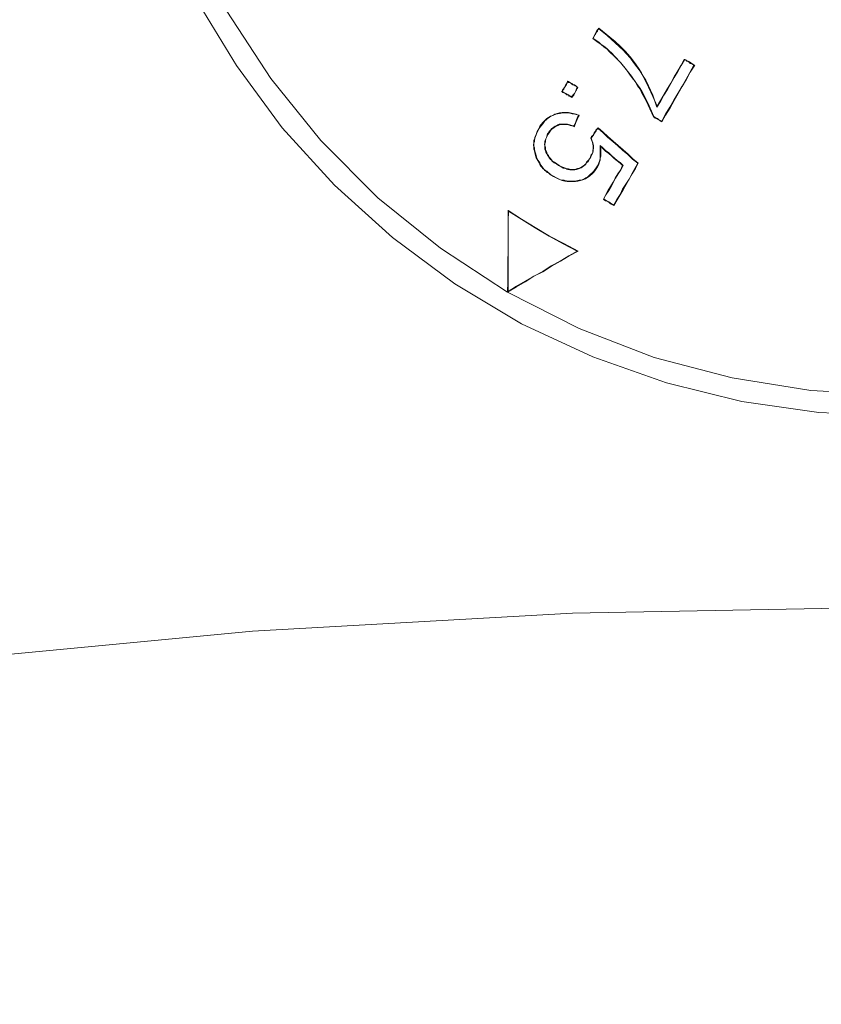
# Model space of a CAD drawing. Units: inches. Extents: x -42 to 250, y 46 to 251.
# Drawn here: x 126 to 127, y 183 to 185 of the extents above; entities that cross this region are included whole.
import ezdxf

# ---------------------------------------------------------------- set-up
doc = ezdxf.new("R2010")
doc.units = ezdxf.units.IN
doc.header["$MEASUREMENT"] = 0
doc.layers.add('図面枠', color=7, linetype='Continuous')

msp = doc.modelspace()

# ---------------------------------------------------------------- linework, layer by layer
at = {"layer": '図面枠', "color": 179, "lineweight": 9, "true_color": 0x221e1f}
for points in [[(126.4726, 184.9193), (126.5353, 184.8161), (126.6066, 184.7191), (126.6879, 184.6296), (126.7785, 184.5483), (126.8756, 184.4761), (126.9793, 184.4139), (127.0903, 184.3622), (127.205, 184.3217), (127.3225, 184.2928), (127.4424, 184.2754), (127.5647, 184.2706), (127.6856, 184.2773), (127.8055, 184.2961), (127.9236, 184.3271), (128.0373, 184.3691), (128.1462, 184.4216), (128.2502, 184.4861), (128.3543, 184.5669), (128.4928, 184.701)], [(126.5201, 184.9009), (126.5887, 184.796), (126.6669, 184.699), (126.7554, 184.6099), (126.8529, 184.5315), (126.9573, 184.4632)], [(127.0996, 184.874), (127.0982, 184.8721), (127.0965, 184.8704), (127.0958, 184.8683), (127.0944, 184.8662), (127.0934, 184.8643), (127.0923, 184.8624), (127.0913, 184.86), (127.0903, 184.858)], [(127.091, 184.8583), (127.092, 184.86), (127.093, 184.8624), (127.0941, 184.8643), (127.0951, 184.8661), (127.0958, 184.8676), (127.0975, 184.8697), (127.0982, 184.8717), (127.0996, 184.873)], [(127.0996, 184.873), (127.0996, 184.874)], [(127.1909, 184.7525), (127.184, 184.7677), (127.1771, 184.7823), (127.1698, 184.7975), (127.1661, 184.8049), (127.1616, 184.8118), (127.1554, 184.8209), (127.1485, 184.8295), (127.1412, 184.8378), (127.1337, 184.8457), (127.1251, 184.8533), (127.1171, 184.86), (127.0996, 184.874)], [(127.0996, 184.873), (127.1127, 184.8628), (127.1251, 184.8514), (127.1375, 184.8397), (127.143, 184.8342), (127.1492, 184.8273), (127.154, 184.8209), (127.1592, 184.8142), (127.164, 184.8073), (127.1688, 184.7997), (127.1729, 184.793), (127.1771, 184.7846), (127.1805, 184.7774), (127.184, 184.7696), (127.1902, 184.7512)], [(127.091, 184.8583), (127.0903, 184.858)], [(127.0903, 184.858), (127.0989, 184.8521), (127.1034, 184.8488), (127.1082, 184.8444), (127.1127, 184.8414), (127.1161, 184.8378), (127.124, 184.8301)], [(127.1244, 184.8308), (127.1202, 184.8352), (127.1161, 184.839), (127.112, 184.8428), (127.1075, 184.8464), (127.103, 184.8495), (127.0996, 184.8526), (127.091, 184.8583)], [(127.124, 184.8301), (127.134, 184.8202), (127.143, 184.8092), (127.1478, 184.8028), (127.1519, 184.7966), (127.1564, 184.7913), (127.1602, 184.7846), (127.164, 184.7794), (127.1667, 184.773), (127.1736, 184.7608), (127.1791, 184.7488), (127.185, 184.736)], [(127.1853, 184.7364), (127.1798, 184.7498), (127.1771, 184.756), (127.1736, 184.7631), (127.1705, 184.7694), (127.1667, 184.776), (127.163, 184.782), (127.1585, 184.788), (127.1506, 184.7992), (127.1423, 184.8099), (127.1337, 184.8206), (127.1244, 184.8308)], [(127.1244, 184.8308), (127.1244, 184.8301)], [(127.1902, 184.7512), (127.1957, 184.7601), (127.2012, 184.7696), (127.2067, 184.7787), (127.2119, 184.788), (127.217, 184.7972), (127.2229, 184.8066), (127.2281, 184.8159), (127.2332, 184.8249)], [(127.2329, 184.8254), (127.2281, 184.8166), (127.2229, 184.8077), (127.217, 184.7982), (127.2119, 184.7887), (127.2067, 184.7801), (127.2012, 184.7706), (127.196, 184.7617), (127.1909, 184.7525)], [(127.2491, 184.8166), (127.2467, 184.8178), (127.2446, 184.819), (127.2429, 184.8202), (127.2412, 184.8216), (127.2391, 184.8228), (127.237, 184.8235), (127.235, 184.8249), (127.2329, 184.8254)], [(127.2336, 184.8249), (127.2332, 184.8258)], [(127.2332, 184.8249), (127.2356, 184.8242), (127.237, 184.8228), (127.2391, 184.8221), (127.2412, 184.8209), (127.2422, 184.8194), (127.2443, 184.8185), (127.2463, 184.8175), (127.2477, 184.8166)], [(127.2477, 184.8166), (127.2415, 184.8054), (127.2356, 184.7949), (127.2294, 184.7839), (127.2229, 184.7727), (127.2167, 184.762), (127.2105, 184.7512), (127.2039, 184.7401), (127.1977, 184.7291)], [(127.1977, 184.7281), (127.2039, 184.7388), (127.2108, 184.7503), (127.217, 184.7617), (127.2236, 184.7722), (127.2298, 184.7836), (127.2363, 184.7949), (127.2422, 184.8058), (127.2491, 184.8166)], [(127.248, 184.8166), (127.2487, 184.8166)], [(127.051, 184.7915), (127.0503, 184.7892), (127.0493, 184.7873), (127.0479, 184.7856), (127.0469, 184.7836), (127.0458, 184.7813), (127.0444, 184.7794), (127.0431, 184.7774), (127.042, 184.7756)], [(127.0427, 184.776), (127.0438, 184.7777), (127.0451, 184.7792), (127.0462, 184.7817), (127.0472, 184.7832), (127.0486, 184.7849), (127.0493, 184.7865), (127.0506, 184.7889), (127.0513, 184.791)], [(127.0672, 184.782), (127.0651, 184.7832), (127.0637, 184.7846), (127.0617, 184.786), (127.0593, 184.7867), (127.0575, 184.788), (127.0558, 184.7889), (127.0527, 184.791), (127.051, 184.7915)], [(127.0513, 184.791), (127.051, 184.7915)], [(127.0513, 184.791), (127.0527, 184.7896), (127.0555, 184.7889), (127.0575, 184.7872), (127.0593, 184.7861), (127.0613, 184.7853), (127.063, 184.7842), (127.0648, 184.7832), (127.0665, 184.7823)], [(127.0427, 184.776), (127.042, 184.7756)], [(127.042, 184.7756), (127.0438, 184.7741), (127.0465, 184.773), (127.0482, 184.7717), (127.05, 184.7706), (127.0524, 184.7696), (127.0537, 184.7681), (127.0562, 184.7674), (127.0579, 184.7662)], [(127.0579, 184.7674), (127.0562, 184.7681), (127.0534, 184.7691), (127.0524, 184.7703), (127.0506, 184.771), (127.0486, 184.7722), (127.0469, 184.7729), (127.0444, 184.7746), (127.0427, 184.776)], [(127.0665, 184.7823), (127.0651, 184.7799), (127.0644, 184.7782), (127.0637, 184.7767), (127.0627, 184.7746), (127.0617, 184.7722), (127.0599, 184.7703), (127.0586, 184.7687), (127.0579, 184.7674)], [(127.0579, 184.7662), (127.0593, 184.7681), (127.061, 184.7699), (127.062, 184.7718), (127.063, 184.7741), (127.0641, 184.7767), (127.0648, 184.7782), (127.0658, 184.7801), (127.0672, 184.782)], [(127.0665, 184.7823), (127.0672, 184.7823)], [(127.0579, 184.7674), (127.0579, 184.766)], [(127.0692, 184.7384), (127.0644, 184.7401), (127.0596, 184.7412), (127.0551, 184.7424), (127.0524, 184.7427), (127.05, 184.7431), (127.0465, 184.7431), (127.0424, 184.7431), (127.0386, 184.7424), (127.0351, 184.7415), (127.031, 184.7405), (127.0279, 184.7384), (127.0245, 184.7372), (127.0214, 184.7351), (127.0186, 184.7333), (127.0155, 184.7302), (127.0124, 184.7274), (127.01, 184.7243), (127.0079, 184.7215), (127.0062, 184.7176)], [(127.0065, 184.7174), (127.0093, 184.7214), (127.0124, 184.7253), (127.0158, 184.7298), (127.0176, 184.7314), (127.0193, 184.7329), (127.0224, 184.735), (127.0251, 184.7374), (127.0293, 184.7388), (127.0327, 184.74), (127.0355, 184.741), (127.0396, 184.7415), (127.0434, 184.7424), (127.0472, 184.7424), (127.0506, 184.7424), (127.0544, 184.7419), (127.0582, 184.741), (127.0624, 184.7403), (127.0686, 184.7388)], [(127.1902, 184.7512), (127.1909, 184.7525)], [(127.0689, 184.7388), (127.0672, 184.7364), (127.0658, 184.7341), (127.0651, 184.732), (127.0644, 184.7298), (127.0637, 184.7281), (127.063, 184.7258), (127.0624, 184.7241), (127.0606, 184.7219)], [(127.0617, 184.7209), (127.0624, 184.7233), (127.0634, 184.7255), (127.0641, 184.7274), (127.0648, 184.7295), (127.0658, 184.7315), (127.0665, 184.7341), (127.0682, 184.7364), (127.0692, 184.7384)], [(127.0686, 184.7388), (127.0689, 184.7388), (127.0689, 184.7388)], [(127.185, 184.7364), (127.185, 184.736)], [(127.185, 184.736), (127.1864, 184.7351), (127.1878, 184.7341), (127.1895, 184.7333), (127.1912, 184.7326), (127.1933, 184.7312), (127.195, 184.7302), (127.196, 184.7295), (127.1977, 184.7281)], [(127.1977, 184.7291), (127.196, 184.7302), (127.195, 184.7307), (127.1933, 184.7315), (127.1912, 184.7333), (127.1898, 184.7338), (127.1884, 184.7345), (127.1871, 184.7357), (127.1853, 184.7364)], [(127.1974, 184.7291), (127.1977, 184.7281)], [(127.0062, 184.7176), (127.0038, 184.7133), (127.0021, 184.7084), (127.001, 184.7062), (127.0003, 184.704), (126.9993, 184.7009), (126.9986, 184.699), (126.9986, 184.6971), (126.9986, 184.6948), (126.9979, 184.6929), (126.9979, 184.6911), (126.9986, 184.6897), (126.9986, 184.6869), (126.9986, 184.6854), (126.9993, 184.6833), (127, 184.6805), (127.0007, 184.678), (127.0021, 184.6723)], [(127.0028, 184.6733), (127.0017, 184.6778), (127, 184.6826), (126.9997, 184.6852), (126.9993, 184.688), (126.9986, 184.6902), (126.9986, 184.6928), (126.9986, 184.6952), (126.9993, 184.6971), (126.9997, 184.6995), (127, 184.7019), (127.0003, 184.7038), (127.001, 184.7057), (127.0021, 184.7081), (127.0028, 184.7098), (127.0048, 184.7136), (127.0065, 184.7174)], [(127.0065, 184.7174), (127.0062, 184.7178)], [(127.0606, 184.7219), (127.0579, 184.7227), (127.0544, 184.7238), (127.051, 184.7245), (127.0482, 184.7246), (127.0458, 184.7246), (127.0431, 184.7246), (127.0403, 184.7245), (127.0379, 184.7245), (127.0358, 184.7234), (127.0345, 184.7224), (127.0317, 184.7215), (127.0296, 184.7202), (127.0279, 184.7188), (127.0258, 184.7174), (127.0245, 184.7155), (127.0231, 184.7138), (127.0214, 184.7114), (127.02, 184.7095)], [(127.0207, 184.7091), (127.0238, 184.7133), (127.0251, 184.7152), (127.0272, 184.7172), (127.0296, 184.719), (127.0307, 184.7202), (127.0331, 184.7215), (127.0351, 184.7222), (127.0365, 184.7227), (127.0386, 184.7236), (127.0413, 184.7243), (127.0438, 184.7243), (127.0465, 184.7243), (127.0493, 184.7243), (127.0524, 184.7236), (127.0551, 184.7227), (127.0579, 184.7222), (127.0617, 184.7209)], [(127.061, 184.7217), (127.0617, 184.7207)], [(127.0989, 184.719), (127.0965, 184.7167), (127.0951, 184.7152), (127.0941, 184.7133), (127.0927, 184.7112), (127.0913, 184.7091), (127.0903, 184.7072), (127.0885, 184.7053), (127.0872, 184.7028)], [(127.0878, 184.7031), (127.0892, 184.7052), (127.091, 184.7072), (127.092, 184.7084), (127.093, 184.7105), (127.0944, 184.7126), (127.0958, 184.7145), (127.0968, 184.7162), (127.0989, 184.7181)], [(127.0985, 184.7181), (127.0985, 184.7188)], [(127.0985, 184.7181), (127.1065, 184.711), (127.1133, 184.7045), (127.122, 184.6974), (127.1295, 184.6909), (127.1371, 184.6838), (127.145, 184.6773), (127.1523, 184.6702), (127.1605, 184.6637)], [(127.1609, 184.664), (127.153, 184.6707), (127.1457, 184.678), (127.1375, 184.6847), (127.1299, 184.6916), (127.122, 184.6983), (127.1137, 184.7053), (127.1065, 184.7122), (127.0989, 184.719)], [(127.02, 184.7095), (127.0183, 184.7038), (127.0165, 184.7009), (127.0158, 184.6978), (127.0155, 184.6955), (127.0152, 184.6929), (127.0155, 184.6909), (127.0158, 184.6883), (127.0158, 184.6857), (127.0165, 184.6833), (127.0172, 184.6809), (127.0186, 184.6786), (127.0196, 184.6766), (127.0214, 184.6743), (127.0227, 184.6718), (127.0245, 184.6695), (127.0258, 184.6687), (127.0272, 184.6669), (127.0303, 184.6647), (127.0345, 184.6623), (127.0369, 184.6604)], [(127.0372, 184.6607), (127.0345, 184.6631), (127.0307, 184.6654), (127.0272, 184.6676), (127.0258, 184.6693), (127.0245, 184.6711), (127.0227, 184.673), (127.0214, 184.6757), (127.0193, 184.678), (127.0186, 184.6805), (127.0172, 184.6833), (127.0165, 184.6861), (127.0165, 184.6885), (127.0158, 184.6916), (127.0158, 184.6943), (127.0165, 184.6971), (127.0165, 184.699), (127.0172, 184.7016), (127.0183, 184.704), (127.0189, 184.7055), (127.0207, 184.7091)], [(127.02, 184.7095), (127.0207, 184.7095)], [(127.0858, 184.6711), (127.0875, 184.674), (127.0885, 184.6766), (127.0903, 184.68), (127.0903, 184.6812), (127.091, 184.6826), (127.091, 184.6838), (127.091, 184.6854), (127.0913, 184.6862), (127.0913, 184.688), (127.0913, 184.6909), (127.091, 184.6933), (127.0903, 184.6955), (127.0892, 184.6983), (127.0878, 184.7031)], [(127.0872, 184.7028), (127.0882, 184.7002), (127.0896, 184.6976), (127.0903, 184.6943), (127.0903, 184.6929), (127.091, 184.6916), (127.091, 184.6892), (127.091, 184.6861), (127.0903, 184.684), (127.0903, 184.6809), (127.0896, 184.6786), (127.0878, 184.6768), (127.0868, 184.6737), (127.0858, 184.6714)], [(127.0882, 184.7031), (127.0872, 184.7031)], [(127.1016, 184.6917), (127.102, 184.6867), (127.102, 184.6838), (127.102, 184.6819), (127.102, 184.6795), (127.102, 184.6774), (127.102, 184.6752), (127.102, 184.6733), (127.1016, 184.6709), (127.1013, 184.669), (127.1009, 184.6668), (127.0999, 184.6649), (127.0992, 184.663), (127.0985, 184.6613), (127.0965, 184.6582)], [(127.0975, 184.6582), (127.0996, 184.6621), (127.1009, 184.6661), (127.1016, 184.6681), (127.102, 184.67), (127.102, 184.6719), (127.1027, 184.6747), (127.1027, 184.6768), (127.103, 184.6783), (127.103, 184.6802), (127.1027, 184.6828), (127.1027, 184.6861), (127.102, 184.6907)], [(127.1016, 184.6917), (127.1016, 184.6917), (127.102, 184.6905)], [(127.1375, 184.6604), (127.1333, 184.6645), (127.1285, 184.668), (127.124, 184.6719), (127.1195, 184.6759), (127.1151, 184.6802), (127.1102, 184.6838), (127.1058, 184.688), (127.1016, 184.6917)], [(127.102, 184.6907), (127.1065, 184.6862), (127.1102, 184.6828), (127.1151, 184.679), (127.1195, 184.6752), (127.1237, 184.6714), (127.1282, 184.6676), (127.133, 184.6637), (127.1368, 184.6604)], [(127.0028, 184.6733), (127.0021, 184.6724)], [(127.0021, 184.6723), (127.0048, 184.6681), (127.0062, 184.6657), (127.0072, 184.6637), (127.0079, 184.6618), (127.0093, 184.6594), (127.011, 184.6578), (127.0124, 184.6557), (127.0145, 184.6542), (127.0158, 184.6525), (127.0183, 184.6511), (127.0193, 184.6495), (127.0217, 184.6482), (127.0238, 184.6461), (127.0289, 184.6432)], [(127.0293, 184.6437), (127.0245, 184.6464), (127.0227, 184.648), (127.0207, 184.6494), (127.0186, 184.6513), (127.0165, 184.6526), (127.0148, 184.654), (127.0131, 184.6559), (127.0117, 184.6582), (127.01, 184.6604), (127.009, 184.6623), (127.0076, 184.6645), (127.0055, 184.6683), (127.0028, 184.6733)], [(127.0369, 184.6604), (127.041, 184.6582), (127.0444, 184.6563), (127.0482, 184.6554), (127.05, 184.6547), (127.0513, 184.654), (127.0544, 184.6537), (127.0568, 184.6533), (127.0593, 184.6533), (127.0624, 184.6537), (127.0648, 184.654), (127.0665, 184.6547), (127.0696, 184.6554), (127.072, 184.6568), (127.0741, 184.6582), (127.0765, 184.6597), (127.0779, 184.6609), (127.0796, 184.6623), (127.0806, 184.6644), (127.083, 184.6666), (127.0858, 184.6711)], [(127.0858, 184.6714), (127.0837, 184.6688), (127.0806, 184.6657), (127.0796, 184.6631), (127.0782, 184.6621), (127.0772, 184.6609), (127.0748, 184.6594), (127.0734, 184.6582), (127.0713, 184.6568), (127.0692, 184.6561), (127.0665, 184.6554), (127.0648, 184.6549), (127.0627, 184.6542), (127.0599, 184.6542), (127.0579, 184.6542), (127.0558, 184.6542), (127.0527, 184.6549), (127.0506, 184.6549), (127.0479, 184.6561), (127.0438, 184.6575), (127.041, 184.6587), (127.0372, 184.6607)], [(127.0854, 184.6709), (127.0854, 184.6712)], [(127.0289, 184.6432), (127.0334, 184.6413), (127.0376, 184.639), (127.0424, 184.6371), (127.0469, 184.6358), (127.0506, 184.6352), (127.0555, 184.6352), (127.0593, 184.6352), (127.0634, 184.6352), (127.0672, 184.6358), (127.0713, 184.6371), (127.0748, 184.6382), (127.0789, 184.6397), (127.0823, 184.6418), (127.0858, 184.6444), (127.0896, 184.6471), (127.092, 184.6501), (127.0944, 184.6537), (127.0975, 184.6582)], [(127.0965, 184.6582), (127.092, 184.6516), (127.0896, 184.6487), (127.0861, 184.6461), (127.083, 184.6433), (127.0796, 184.6411), (127.0765, 184.6389), (127.072, 184.6377), (127.0689, 184.6373), (127.0648, 184.6366), (127.0617, 184.6361), (127.0572, 184.6358), (127.0531, 184.6361), (127.0493, 184.6366), (127.0458, 184.6373), (127.041, 184.6377), (127.0382, 184.6389), (127.0351, 184.6404), (127.0293, 184.6437)], [(127.0369, 184.6604), (127.0372, 184.6607)], [(127.0965, 184.6582), (127.0972, 184.6582)], [(127.1368, 184.6604), (127.1333, 184.653), (127.1292, 184.6471), (127.1251, 184.6406), (127.122, 184.6342), (127.1178, 184.6275), (127.1137, 184.6209), (127.1102, 184.6142), (127.1068, 184.608)], [(127.1075, 184.6082), (127.1109, 184.6147), (127.1151, 184.6215), (127.1189, 184.6275), (127.1226, 184.6344), (127.1257, 184.6404), (127.1299, 184.6471), (127.134, 184.6533), (127.1375, 184.6604)], [(127.1605, 184.6637), (127.1561, 184.6554), (127.1512, 184.6473), (127.1468, 184.6392), (127.1419, 184.6313), (127.1368, 184.6234), (127.133, 184.6151), (127.1278, 184.6075), (127.123, 184.5989)], [(127.1233, 184.5982), (127.1282, 184.6066), (127.133, 184.6146), (127.1375, 184.6225), (127.1423, 184.6308), (127.1468, 184.639), (127.1519, 184.6473), (127.1568, 184.6554), (127.1609, 184.664)], [(127.1375, 184.6604), (127.1368, 184.6604)], [(127.1605, 184.6637), (127.1612, 184.6642)], [(127.0293, 184.6437), (127.0286, 184.6433)], [(127.1075, 184.6082), (127.1068, 184.6082)], [(127.1068, 184.608), (127.1082, 184.6066), (127.1102, 184.6054), (127.113, 184.6046), (127.1151, 184.6032), (127.1171, 184.6017), (127.1192, 184.6003), (127.1213, 184.5991), (127.1233, 184.5982)], [(127.123, 184.5989), (127.1213, 184.6001), (127.1192, 184.6011), (127.1175, 184.6023), (127.1154, 184.6037), (127.113, 184.6049), (127.1113, 184.6058), (127.1085, 184.6075), (127.1075, 184.6082)], [(126.9583, 184.5903), (126.9583, 184.5748), (126.9583, 184.5584), (126.9583, 184.5424), (126.9583, 184.5269), (126.958, 184.511), (126.958, 184.4949), (126.958, 184.479), (126.9573, 184.4632)], [(126.959, 184.5891), (126.9583, 184.5905)], [(126.9583, 184.5903), (126.9793, 184.5767), (127.0007, 184.5638), (127.0227, 184.5503), (127.0455, 184.5386), (127.0675, 184.5269)], [(126.9587, 184.4642), (126.9587, 184.4799), (126.9587, 184.4954), (126.9587, 184.5114), (126.9587, 184.5271), (126.9587, 184.5426), (126.9587, 184.5579), (126.9587, 184.5734), (126.959, 184.5891)], [(126.959, 184.5891), (126.9797, 184.5762), (127.0007, 184.5632), (127.0224, 184.5501), (127.0444, 184.5383), (127.0658, 184.5271)], [(127.123, 184.5989), (127.1233, 184.5982)], [(126.9573, 184.4632), (126.9714, 184.4711), (126.9852, 184.479), (126.9986, 184.4878), (127.0124, 184.4949), (127.0258, 184.5033), (127.0403, 184.5112), (127.0537, 184.5195), (127.0675, 184.5269)], [(127.0658, 184.5271), (127.0531, 184.5197), (127.0396, 184.5114), (127.0255, 184.504), (127.0124, 184.4954), (126.9986, 184.4878), (126.9852, 184.4799), (126.9714, 184.4721), (126.9587, 184.4642)], [(127.0658, 184.5271), (127.0675, 184.5271)], [(126.9587, 184.4642), (126.9573, 184.4632)], [(126.9573, 184.4632), (127.0689, 184.4063), (127.186, 184.3614), (127.3073, 184.3297), (127.4303, 184.3097), (127.5553, 184.3033)], [(131.4411, 183.3537), (130.9822, 183.5016), (130.5143, 183.6277), (130.0393, 183.7335), (129.5549, 183.8198), (129.0629, 183.8861), (128.5627, 183.934), (128.0601, 183.9622), (127.5584, 183.9721), (127.0586, 183.9629), (126.5601, 183.935), (126.0636, 183.8875), (125.8152, 183.857), (125.5679, 183.8212), (125.079, 183.7347), (124.5988, 183.6281), (124.1295, 183.502), (123.67, 183.3537)]]:
    msp.add_lwpolyline(points, dxfattribs=at)

doc.saveas('drawing.dxf')
